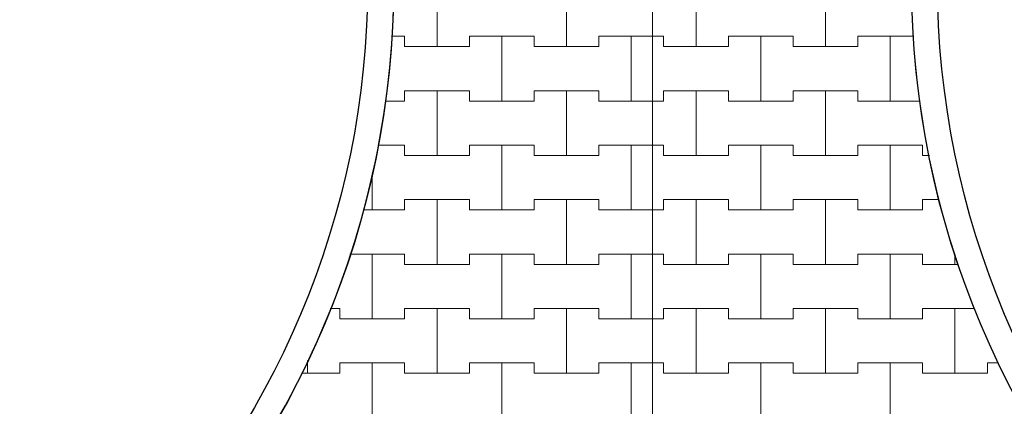
# Model space of a CAD drawing. Extents: x 363816 to 622928, y -49748 to 18386.
# Drawn here: x 406596 to 416101, y -42844 to -39115 of the extents above; entities that cross this region are included whole.
import ezdxf

# ---------------------------------------------------------------- set-up
doc = ezdxf.new("R2010")
doc.units = 0
doc.header["$MEASUREMENT"] = 0
for name, color, linetype, lineweight in [('2D - Ogólne_Nr_Pióra__121', 7, 'Continuous', 5), ('2D - Ogólne_Nr_Pióra__123', 255, 'Continuous', 0), ('2D - Ogólne_Nr_Pióra__41', 7, 'Continuous', 30)]:
    doc.layers.add(name, color=color, linetype=linetype, lineweight=lineweight)
doc.layers.add('2D - Ogólne_Nr_Pióra__141', color=7, linetype='Continuous', lineweight=0, true_color=0xe8e8e8)

# ---------------------------------------------------------------- blocks, each defined once
blk = doc.blocks.new('*X24')
at = {"layer": '2D - Ogólne_Nr_Pióra__121', "linetype": 'Continuous'}
for p, q in [((410625, -39375), (410625, -38750)), ((410625, -38750), (410625, -39375)), ((411875, -39375), (411875, -38750)), ((411875, -38750), (411875, -39375)), ((410186.2, -39275), (410312.5, -39275)), ((410186.2, -39275), (410312.5, -39275)), ((410312.5, -39275), (410312.5, -39375)), ((410312.5, -39375), (410312.5, -39275)), ((410937.5, -39375), (410937.5, -39275)), ((410937.5, -39275), (410937.5, -39375)), ((410937.5, -39275), (411250, -39275)), ((410937.5, -39275), (411562.5, -39275)), ((411250, -39275), (411562.5, -39275)), ((411250, -39900), (411250, -39275)), ((411250, -39275), (411250, -39900)), ((411562.5, -39275), (411562.5, -39375)), ((411562.5, -39375), (411562.5, -39275)), ((412187.5, -39375), (412187.5, -39275)), ((412187.5, -39275), (412187.5, -39375)), ((412187.5, -39275), (412500, -39275)), ((412187.5, -39275), (412706.1, -39275)), ((412500, -39275), (412706.1, -39275)), ((412500, -39900), (412500, -39275)), ((412500, -39275), (412500, -39900)), ((410312.5, -39375), (410625, -39375)), ((410312.5, -39375), (410937.5, -39375)), ((410625, -39375), (410937.5, -39375)), ((411562.5, -39375), (411875, -39375)), ((411562.5, -39375), (412187.5, -39375)), ((411875, -39375), (412187.5, -39375)), ((410312.5, -39900), (410312.5, -39800)), ((410312.5, -39800), (410312.5, -39900)), ((410312.5, -39800), (410625, -39800)), ((410312.5, -39800), (410937.5, -39800)), ((410625, -39800), (410937.5, -39800)), ((410625, -40425), (410625, -39800)), ((410625, -39800), (410625, -40425)), ((410937.5, -39800), (410937.5, -39900)), ((410937.5, -39900), (410937.5, -39800)), ((411562.5, -39900), (411562.5, -39800)), ((411562.5, -39800), (411562.5, -39900)), ((411562.5, -39800), (411875, -39800)), ((411562.5, -39800), (412187.5, -39800)), ((411875, -39800), (412187.5, -39800)), ((411875, -40425), (411875, -39800)), ((411875, -39800), (411875, -40425)), ((412187.5, -39800), (412187.5, -39900)), ((412187.5, -39900), (412187.5, -39800)), ((410125.3, -39900), (410312.5, -39900)), ((410125.3, -39900), (410312.5, -39900)), ((410937.5, -39900), (411250, -39900)), ((410937.5, -39900), (411562.5, -39900)), ((411250, -39900), (411562.5, -39900)), ((412187.5, -39900), (412500, -39900)), ((412187.5, -39900), (412706.1, -39900)), ((412500, -39900), (412706.1, -39900)), ((410054, -40325), (410312.5, -40325)), ((410054, -40325), (410312.5, -40325)), ((410312.5, -40325), (410312.5, -40425)), ((410312.5, -40425), (410312.5, -40325)), ((410937.5, -40425), (410937.5, -40325)), ((410937.5, -40325), (410937.5, -40425)), ((410937.5, -40325), (411250, -40325)), ((410937.5, -40325), (411562.5, -40325)), ((411250, -40325), (411562.5, -40325)), ((411250, -40950), (411250, -40325)), ((411250, -40325), (411250, -40950)), ((411562.5, -40325), (411562.5, -40425)), ((411562.5, -40425), (411562.5, -40325)), ((412187.5, -40425), (412187.5, -40325)), ((412187.5, -40325), (412187.5, -40425)), ((412187.5, -40325), (412500, -40325)), ((412187.5, -40325), (412706.1, -40325)), ((412500, -40325), (412706.1, -40325)), ((412500, -40950), (412500, -40325)), ((412500, -40325), (412500, -40950)), ((410312.5, -40425), (410625, -40425)), ((410312.5, -40425), (410937.5, -40425)), ((410625, -40425), (410937.5, -40425)), ((411562.5, -40425), (411875, -40425)), ((411562.5, -40425), (412187.5, -40425)), ((411875, -40425), (412187.5, -40425)), ((410000, -40950), (410000, -40599.8)), ((410000, -40599.8), (410000, -40950)), ((410312.5, -40950), (410312.5, -40850)), ((410312.5, -40850), (410312.5, -40950)), ((410312.5, -40850), (410625, -40850)), ((410312.5, -40850), (410937.5, -40850)), ((410625, -40850), (410937.5, -40850)), ((410625, -41475), (410625, -40850)), ((410625, -40850), (410625, -41475)), ((410937.5, -40850), (410937.5, -40950)), ((410937.5, -40950), (410937.5, -40850)), ((411562.5, -40950), (411562.5, -40850)), ((411562.5, -40850), (411562.5, -40950)), ((411562.5, -40850), (411875, -40850)), ((411562.5, -40850), (412187.5, -40850)), ((411875, -40850), (412187.5, -40850)), ((411875, -41475), (411875, -40850)), ((411875, -40850), (411875, -41475)), ((412187.5, -40850), (412187.5, -40950)), ((412187.5, -40950), (412187.5, -40850)), ((409912.2, -40950), (410000, -40950)), ((409912.2, -40950), (410312.5, -40950)), ((410000, -40950), (410312.5, -40950)), ((410937.5, -40950), (411250, -40950)), ((410937.5, -40950), (411562.5, -40950)), ((411250, -40950), (411562.5, -40950)), ((412187.5, -40950), (412500, -40950)), ((412187.5, -40950), (412706.1, -40950)), ((412500, -40950), (412706.1, -40950)), ((409784.9, -41375), (410000, -41375)), ((409784.9, -41375), (410312.5, -41375)), ((410000, -41375), (410312.5, -41375)), ((410000, -42000), (410000, -41375)), ((410000, -41375), (410000, -42000)), ((410312.5, -41375), (410312.5, -41475)), ((410312.5, -41475), (410312.5, -41375)), ((410937.5, -41475), (410937.5, -41375)), ((410937.5, -41375), (410937.5, -41475)), ((410937.5, -41375), (411250, -41375)), ((410937.5, -41375), (411562.5, -41375)), ((411250, -41375), (411562.5, -41375)), ((411250, -42000), (411250, -41375)), ((411250, -41375), (411250, -42000)), ((411562.5, -41375), (411562.5, -41475)), ((411562.5, -41475), (411562.5, -41375)), ((412187.5, -41475), (412187.5, -41375)), ((412187.5, -41375), (412187.5, -41475)), ((412187.5, -41375), (412500, -41375)), ((412187.5, -41375), (412706.1, -41375)), ((412500, -41375), (412706.1, -41375)), ((412500, -42000), (412500, -41375)), ((412500, -41375), (412500, -42000)), ((410312.5, -41475), (410625, -41475)), ((410312.5, -41475), (410937.5, -41475)), ((410625, -41475), (410937.5, -41475)), ((411562.5, -41475), (411875, -41475)), ((411562.5, -41475), (412187.5, -41475)), ((411875, -41475), (412187.5, -41475)), ((409594.9, -41900), (409687.5, -41900)), ((409594.9, -41900), (409687.5, -41900)), ((409687.5, -41900), (409687.5, -42000)), ((409687.5, -42000), (409687.5, -41900)), ((410312.5, -42000), (410312.5, -41900)), ((410312.5, -41900), (410312.5, -42000)), ((410312.5, -41900), (410625, -41900)), ((410312.5, -41900), (410937.5, -41900)), ((410625, -41900), (410937.5, -41900)), ((410625, -42525), (410625, -41900)), ((410625, -41900), (410625, -42525)), ((410937.5, -41900), (410937.5, -42000)), ((410937.5, -42000), (410937.5, -41900)), ((411562.5, -42000), (411562.5, -41900)), ((411562.5, -41900), (411562.5, -42000)), ((411562.5, -41900), (411875, -41900)), ((411562.5, -41900), (412187.5, -41900)), ((411875, -41900), (412187.5, -41900)), ((411875, -42525), (411875, -41900)), ((411875, -41900), (411875, -42525)), ((412187.5, -41900), (412187.5, -42000)), ((412187.5, -42000), (412187.5, -41900)), ((409687.5, -42000), (410000, -42000)), ((409687.5, -42000), (410312.5, -42000)), ((410000, -42000), (410312.5, -42000)), ((410937.5, -42000), (411250, -42000)), ((410937.5, -42000), (411562.5, -42000)), ((411250, -42000), (411562.5, -42000)), ((412187.5, -42000), (412500, -42000)), ((412187.5, -42000), (412706.1, -42000)), ((412500, -42000), (412706.1, -42000)), ((409375, -42525), (409375, -42402.6)), ((409375, -42402.6), (409375, -42525)), ((409687.5, -42525), (409687.5, -42425)), ((409687.5, -42425), (409687.5, -42525)), ((409687.5, -42425), (410000, -42425)), ((409687.5, -42425), (410312.5, -42425)), ((410000, -42425), (410312.5, -42425)), ((410000, -43050), (410000, -42425)), ((410000, -42425), (410000, -43050)), ((410312.5, -42425), (410312.5, -42525)), ((410312.5, -42525), (410312.5, -42425)), ((410937.5, -42525), (410937.5, -42425)), ((410937.5, -42425), (410937.5, -42525)), ((410937.5, -42425), (411250, -42425)), ((410937.5, -42425), (411562.5, -42425)), ((411250, -42425), (411562.5, -42425)), ((411250, -43050), (411250, -42425)), ((411250, -42425), (411250, -43050)), ((411562.5, -42425), (411562.5, -42525)), ((411562.5, -42525), (411562.5, -42425)), ((412187.5, -42525), (412187.5, -42425)), ((412187.5, -42425), (412187.5, -42525)), ((412187.5, -42425), (412500, -42425)), ((412187.5, -42425), (412706.1, -42425)), ((412500, -42425), (412706.1, -42425)), ((412500, -43050), (412500, -42425)), ((412500, -42425), (412500, -43050)), ((409316.5, -42525), (409375, -42525)), ((409316.5, -42525), (409687.5, -42525)), ((409375, -42525), (409687.5, -42525)), ((410312.5, -42525), (410625, -42525)), ((410312.5, -42525), (410937.5, -42525)), ((410625, -42525), (410937.5, -42525)), ((411562.5, -42525), (411875, -42525)), ((411562.5, -42525), (412187.5, -42525)), ((411875, -42525), (412187.5, -42525))]:
    blk.add_line(p, q, dxfattribs=at)
blk = doc.blocks.new('Wypełnienie_12')
at = {"layer": '2D - Ogólne_Nr_Pióra__123', "linetype": 'Continuous'}
blk.add_line((412706.1, -49747.6), (412706.1, -27747.6), dxfattribs=at)
blk.add_arc((401706.1, -38747.6), 8500, 321.0959, 60.39475, dxfattribs=at)
at = {"layer": '2D - Ogólne_Nr_Pióra__121', "linetype": 'Continuous'}
blk.add_blockref('*X24', (0, 0), dxfattribs=at)
blk = doc.blocks.new('*X26')
at = {"layer": '2D - Ogólne_Nr_Pióra__121', "linetype": 'Continuous'}
for p, q in [((413125, -39375), (413125, -38750)), ((413125, -38750), (413125, -39375)), ((414375, -39375), (414375, -38750)), ((414375, -38750), (414375, -39375)), ((412706.145835, -39275), (412812.5, -39275)), ((412706.145835, -39275), (412812.5, -39275)), ((412812.5, -39275), (412812.5, -39375)), ((412812.5, -39375), (412812.5, -39275)), ((413437.5, -39375), (413437.5, -39275)), ((413437.5, -39275), (413437.5, -39375)), ((413437.5, -39275), (413750, -39275)), ((413437.5, -39275), (414062.5, -39275)), ((413750, -39275), (414062.5, -39275)), ((413750, -39900), (413750, -39275)), ((413750, -39275), (413750, -39900)), ((414062.5, -39275), (414062.5, -39375)), ((414062.5, -39375), (414062.5, -39275)), ((414687.5, -39375), (414687.5, -39275)), ((414687.5, -39275), (414687.5, -39375)), ((414687.5, -39275), (415000, -39275)), ((414687.5, -39275), (415225.971237, -39275)), ((415000, -39275), (415225.971237, -39275)), ((415000, -39900), (415000, -39275)), ((415000, -39275), (415000, -39900)), ((412812.5, -39375), (413125, -39375)), ((412812.5, -39375), (413437.5, -39375)), ((413125, -39375), (413437.5, -39375)), ((414062.5, -39375), (414375, -39375)), ((414062.5, -39375), (414687.5, -39375)), ((414375, -39375), (414687.5, -39375)), ((412812.5, -39900), (412812.5, -39800)), ((412812.5, -39800), (412812.5, -39900)), ((412812.5, -39800), (413125, -39800)), ((412812.5, -39800), (413437.5, -39800)), ((413125, -39800), (413437.5, -39800)), ((413125, -40425), (413125, -39800)), ((413125, -39800), (413125, -40425)), ((413437.5, -39800), (413437.5, -39900)), ((413437.5, -39900), (413437.5, -39800)), ((414062.5, -39900), (414062.5, -39800)), ((414062.5, -39800), (414062.5, -39900)), ((414062.5, -39800), (414375, -39800)), ((414062.5, -39800), (414687.5, -39800)), ((414375, -39800), (414687.5, -39800)), ((414375, -40425), (414375, -39800)), ((414375, -39800), (414375, -40425)), ((414687.5, -39800), (414687.5, -39900)), ((414687.5, -39900), (414687.5, -39800)), ((412706.145835, -39900), (412812.5, -39900)), ((412706.145835, -39900), (412812.5, -39900)), ((413437.5, -39900), (413750, -39900)), ((413437.5, -39900), (414062.5, -39900)), ((413750, -39900), (414062.5, -39900)), ((414687.5, -39900), (415000, -39900)), ((414687.5, -39900), (415288.967425, -39900)), ((415000, -39900), (415288.967425, -39900)), ((412706.145835, -40325), (412812.5, -40325)), ((412706.145835, -40325), (412812.5, -40325)), ((412812.5, -40325), (412812.5, -40425)), ((412812.5, -40425), (412812.5, -40325)), ((413437.5, -40425), (413437.5, -40325)), ((413437.5, -40325), (413437.5, -40425)), ((413437.5, -40325), (413750, -40325)), ((413437.5, -40325), (414062.5, -40325)), ((413750, -40325), (414062.5, -40325)), ((413750, -40950), (413750, -40325)), ((413750, -40325), (413750, -40950)), ((414062.5, -40325), (414062.5, -40425)), ((414062.5, -40425), (414062.5, -40325)), ((414687.5, -40425), (414687.5, -40325)), ((414687.5, -40325), (414687.5, -40425)), ((414687.5, -40325), (415000, -40325)), ((414687.5, -40325), (415312.5, -40325)), ((415000, -40325), (415312.5, -40325)), ((415000, -40950), (415000, -40325)), ((415000, -40325), (415000, -40950)), ((415312.5, -40325), (415312.5, -40425)), ((415312.5, -40425), (415312.5, -40325)), ((412812.5, -40425), (413125, -40425)), ((412812.5, -40425), (413437.5, -40425)), ((413125, -40425), (413437.5, -40425)), ((414062.5, -40425), (414375, -40425)), ((414062.5, -40425), (414687.5, -40425)), ((414375, -40425), (414687.5, -40425)), ((415312.5, -40425), (415377.428276, -40425)), ((415312.5, -40425), (415377.428276, -40425)), ((412812.5, -40950), (412812.5, -40850)), ((412812.5, -40850), (412812.5, -40950)), ((412812.5, -40850), (413125, -40850)), ((412812.5, -40850), (413437.5, -40850)), ((413125, -40850), (413437.5, -40850)), ((413125, -41475), (413125, -40850)), ((413125, -40850), (413125, -41475)), ((413437.5, -40850), (413437.5, -40950)), ((413437.5, -40950), (413437.5, -40850)), ((414062.5, -40950), (414062.5, -40850)), ((414062.5, -40850), (414062.5, -40950)), ((414062.5, -40850), (414375, -40850)), ((414062.5, -40850), (414687.5, -40850)), ((414375, -40850), (414687.5, -40850)), ((414375, -41475), (414375, -40850)), ((414375, -40850), (414375, -41475)), ((414687.5, -40850), (414687.5, -40950)), ((414687.5, -40950), (414687.5, -40850)), ((415312.5, -40950), (415312.5, -40850)), ((415312.5, -40850), (415312.5, -40950)), ((415312.5, -40850), (415472.08724, -40850)), ((415312.5, -40850), (415472.08724, -40850)), ((412706.145835, -40950), (412812.5, -40950)), ((412706.145835, -40950), (412812.5, -40950)), ((413437.5, -40950), (413750, -40950)), ((413437.5, -40950), (414062.5, -40950)), ((413750, -40950), (414062.5, -40950)), ((414687.5, -40950), (415000, -40950)), ((414687.5, -40950), (415312.5, -40950)), ((415000, -40950), (415312.5, -40950)), ((412706.145835, -41375), (412812.5, -41375)), ((412706.145835, -41375), (412812.5, -41375)), ((412812.5, -41375), (412812.5, -41475)), ((412812.5, -41475), (412812.5, -41375)), ((413437.5, -41475), (413437.5, -41375)), ((413437.5, -41375), (413437.5, -41475)), ((413437.5, -41375), (413750, -41375)), ((413437.5, -41375), (414062.5, -41375)), ((413750, -41375), (414062.5, -41375)), ((413750, -42000), (413750, -41375)), ((413750, -41375), (413750, -42000)), ((414062.5, -41375), (414062.5, -41475)), ((414062.5, -41475), (414062.5, -41375)), ((414687.5, -41475), (414687.5, -41375)), ((414687.5, -41375), (414687.5, -41475)), ((414687.5, -41375), (415000, -41375)), ((414687.5, -41375), (415312.5, -41375)), ((415000, -41375), (415312.5, -41375)), ((415000, -42000), (415000, -41375)), ((415000, -41375), (415000, -42000)), ((415312.5, -41375), (415312.5, -41475)), ((415312.5, -41475), (415312.5, -41375)), ((415625, -41475), (415625, -41377.962539)), ((415625, -41377.962539), (415625, -41475)), ((412812.5, -41475), (413125, -41475)), ((412812.5, -41475), (413437.5, -41475)), ((413125, -41475), (413437.5, -41475)), ((414062.5, -41475), (414375, -41475)), ((414062.5, -41475), (414687.5, -41475)), ((414375, -41475), (414687.5, -41475)), ((415312.5, -41475), (415625, -41475)), ((415312.5, -41475), (415659.478443, -41475)), ((415625, -41475), (415659.478443, -41475)), ((412812.5, -42000), (412812.5, -41900)), ((412812.5, -41900), (412812.5, -42000)), ((412812.5, -41900), (413125, -41900)), ((412812.5, -41900), (413437.5, -41900)), ((413125, -41900), (413437.5, -41900)), ((413125, -42525), (413125, -41900)), ((413125, -41900), (413125, -42525)), ((413437.5, -41900), (413437.5, -42000)), ((413437.5, -42000), (413437.5, -41900)), ((414062.5, -42000), (414062.5, -41900)), ((414062.5, -41900), (414062.5, -42000)), ((414062.5, -41900), (414375, -41900)), ((414062.5, -41900), (414687.5, -41900)), ((414375, -41900), (414687.5, -41900)), ((414375, -42525), (414375, -41900)), ((414375, -41900), (414375, -42525)), ((414687.5, -41900), (414687.5, -42000)), ((414687.5, -42000), (414687.5, -41900)), ((415312.5, -42000), (415312.5, -41900)), ((415312.5, -41900), (415312.5, -42000)), ((415312.5, -41900), (415625, -41900)), ((415312.5, -41900), (415813.895949, -41900)), ((415625, -41900), (415813.895949, -41900)), ((415625, -42525), (415625, -41900)), ((415625, -41900), (415625, -42525)), ((412706.145835, -42000), (412812.5, -42000)), ((412706.145835, -42000), (412812.5, -42000)), ((413437.5, -42000), (413750, -42000)), ((413437.5, -42000), (414062.5, -42000)), ((413750, -42000), (414062.5, -42000)), ((414687.5, -42000), (415000, -42000)), ((414687.5, -42000), (415312.5, -42000)), ((415000, -42000), (415312.5, -42000)), ((412706.145835, -42425), (412812.5, -42425)), ((412706.145835, -42425), (412812.5, -42425)), ((412812.5, -42425), (412812.5, -42525)), ((412812.5, -42525), (412812.5, -42425)), ((413437.5, -42525), (413437.5, -42425)), ((413437.5, -42425), (413437.5, -42525)), ((413437.5, -42425), (413750, -42425)), ((413437.5, -42425), (414062.5, -42425)), ((413750, -42425), (414062.5, -42425)), ((413750, -43050), (413750, -42425)), ((413750, -42425), (413750, -43050)), ((414062.5, -42425), (414062.5, -42525)), ((414062.5, -42525), (414062.5, -42425)), ((414687.5, -42525), (414687.5, -42425)), ((414687.5, -42425), (414687.5, -42525)), ((414687.5, -42425), (415000, -42425)), ((414687.5, -42425), (415312.5, -42425)), ((415000, -42425), (415312.5, -42425)), ((415000, -43050), (415000, -42425)), ((415000, -42425), (415000, -43050)), ((415312.5, -42425), (415312.5, -42525)), ((415312.5, -42525), (415312.5, -42425)), ((415937.5, -42525), (415937.5, -42425)), ((415937.5, -42425), (415937.5, -42525)), ((415937.5, -42425), (416044.864842, -42425)), ((415937.5, -42425), (416044.864842, -42425)), ((412812.5, -42525), (413125, -42525)), ((412812.5, -42525), (413437.5, -42525)), ((413125, -42525), (413437.5, -42525)), ((414062.5, -42525), (414375, -42525)), ((414062.5, -42525), (414687.5, -42525)), ((414375, -42525), (414687.5, -42525)), ((415312.5, -42525), (415625, -42525)), ((415312.5, -42525), (415937.5, -42525)), ((415625, -42525), (415937.5, -42525))]:
    blk.add_line(p, q, dxfattribs=at)
blk = doc.blocks.new('Wypełnienie_13')
at = {"layer": '2D - Ogólne_Nr_Pióra__141', "linetype": 'Continuous'}
blk.add_line((412706.1, -27747.6), (412706.1, -49747.6), dxfattribs=at)
blk.add_arc((423706.1, -38747.6), 8500, 141.19823, 224.03524, dxfattribs=at)
at = {"layer": '2D - Ogólne_Nr_Pióra__121', "linetype": 'Continuous'}
blk.add_blockref('*X26', (0, 0), dxfattribs=at)

msp = doc.modelspace()

# ---------------------------------------------------------------- linework, layer by layer
at = {"layer": '2D - Ogólne_Nr_Pióra__41', "linetype": 'Continuous'}
for centre, radius in [((401706.1, -38747.6), 8500), ((423706.1, -38747.6), 8500), ((401706.1, -38747.6), 8250), ((423706.1, -38747.6), 8250)]:
    msp.add_circle(centre, radius, dxfattribs=at)

# ---------------------------------------------------------------- block references
at = {"layer": '2D - Ogólne_Nr_Pióra__121', "linetype": 'Continuous'}
for name in ['Wypełnienie_12', 'Wypełnienie_13']:
    msp.add_blockref(name, (0, 0), dxfattribs=at)

doc.saveas('drawing.dxf')
